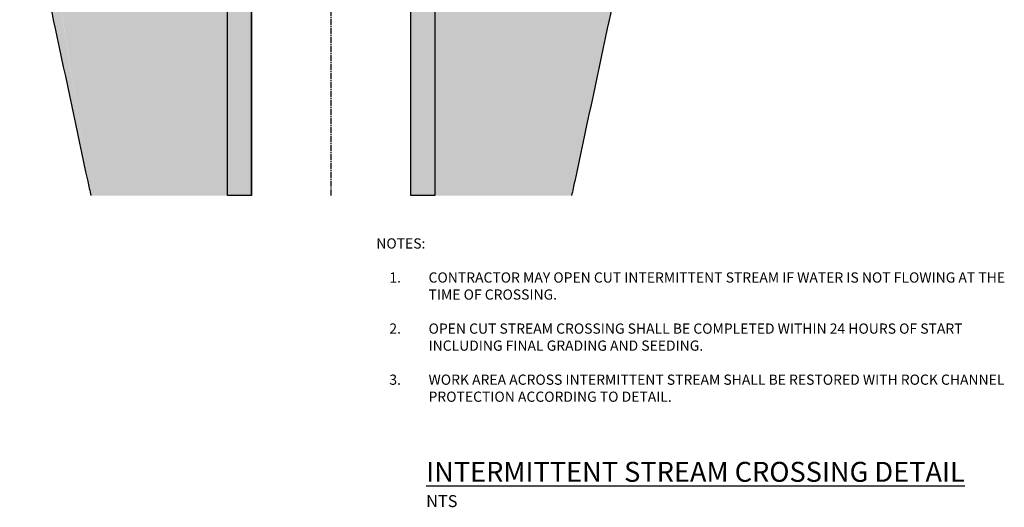
# Model space of a CAD drawing. Units: inches. Extents: x 221 to 372, y 346 to 508.
import ezdxf

# ---------------------------------------------------------------- set-up
doc = ezdxf.new("R2010")
doc.units = ezdxf.units.IN
doc.header["$MEASUREMENT"] = 0
doc.linetypes.add('CENTER2', pattern=[1.125, 0.75, -0.125, 0.125, -0.125])
for name, color, linetype in [('Centerline', 4, 'CENTER2'), ('Earth', 141, 'Continuous'), ('Gravel', 9, 'Continuous'), ('Road', 6, 'Continuous'), ('Text', 202, 'Continuous'), ('Title', 7, 'Continuous')]:
    doc.layers.add(name, color=color, linetype=linetype)
doc.styles.add('Delco', font='unicode.shx')

msp = doc.modelspace()

# ---------------------------------------------------------------- hatches: boundary and pattern name
at = {"layer": 'Earth'}
h = msp.add_hatch(dxfattribs=at)
h.set_pattern_fill('EARTH', color=256, scale=10, style=0)
h.set_pattern_definition([(0, (0, 0), (2.5, 2.5), [2.5, -2.5]), (0, (0, 0.9375), (2.5, 2.5), [2.5, -2.5]), (0, (0, 1.875), (2.5, 2.5), [2.5, -2.5]), (90, (0.3125, 2.1875), (-2.5, 2.5), [2.5, -2.5]), (90, (1.25, 2.1875), (-2.5, 2.5), [2.5, -2.5]), (90, (2.1875, 2.1875), (-2.5, 2.5), [2.5, -2.5])])
edge = h.paths.add_edge_path()
edge.add_spline(control_points=[(306.4038382309, 442.8815433723972), (306.3936026673462, 446.9470213121469), (306.0779146504929, 453.8031994382065), (305.2935526001204, 463.8256530049818), (304.6016586386922, 471.5452552892928), (302.4757915845904, 477.8162626823798), (301.6051019633724, 482.9459899103149), (299.7821712509031, 488.5717478274659), (298.3108790787238, 494.8145038223926), (297.0788459823811, 500.7549960081499), (296.5250559572473, 505.1162738221904), (296.2498609325733, 507.295500174389), (296.1579335944575, 508.0234583849219)], knot_values=[0, 3.126388037344441e-13, 3.126388037344441e-13, 3.126388037344441e-13, 12.1978460752298, 20.55605248932179, 30.21438673241094, 35.27863634655242, 40.34798464486605, 45.78483844197851, 52.99002548128211, 59.58349830322282, 63.97210852302612, 66.17344179192004, 66.17344179192004, 66.17344179192004, 66.17344179192004], degree=3, periodic=0)
edge.add_line((296.1579335944576, 508.023458384922), (280.7967376438418, 508.023458384922))
edge.add_line((280.7967376438418, 508.023458384922), (280.7967376438419, 384.90178926405))
edge.add_line((280.7967376438419, 384.90178926405), (297.9259546294452, 384.90178926405))
edge.add_spline(control_points=[(297.9259546294452, 384.90178926405), (298.057862675162, 385.5032813889057), (299.5862752338378, 392.472743430274), (302.0061275234727, 404.2721517666153), (305.1431103231519, 418.1756696377977), (306.8461457077975, 428.9009333376441), (306.4479279103507, 434.8198651264611), (306.4055531276385, 437.8815433723819)], knot_values=[71.17344208600711, 71.17344208600711, 71.17344208600711, 71.17344208600711, 73.02082233448805, 92.5789534563323, 107.2906494828124, 115.8273316793756, 125.0075216441795, 125.0075216441795, 125.0075216441795, 125.0075216441944], degree=3, periodic=0)
edge.add_spline(control_points=[(306.4055531276384, 437.8815433723869), (306.3824736568612, 439.5490897073474), (306.4080338749886, 441.2150695729258), (306.4038382309, 442.8815433723971)], knot_values=[66.17344179191974, 66.17344179191974, 66.17344179191974, 66.1734417919346, 71.17344208602167, 71.17344208602198, 71.17344208602198, 71.17344208602198], degree=3, periodic=0)
edge = h.paths.add_edge_path()
edge.add_line((254.7967376438419, 508.023458384922), (239.4355416932262, 508.023458384922))
edge.add_spline(control_points=[(239.4355416932261, 508.0234583849219), (239.3436143551104, 507.295500174389), (239.0684193304364, 505.1162738221904), (238.5146293053025, 500.7549960081499), (237.2825962089599, 494.8145038223926), (235.8113040367805, 488.5717478274659), (233.9883733243112, 482.9459899103149), (233.1176837030933, 477.8162626823798), (230.9918166489914, 471.5452552892928), (230.2999226875632, 463.8256530049818), (229.5155606371907, 453.8031994382065), (229.1998726203375, 446.9470213121469), (229.1896370567836, 442.8815433723972)], knot_values=[0, 0, 0, 0, 2.201333268893923, 6.589943488697221, 13.18341631063793, 20.38860334994153, 25.82545714705399, 30.89480544536762, 35.9590550595091, 45.61738930259826, 53.97559571669024, 66.17344179191973, 66.17344179191973, 66.17344179191973, 66.17344179192004], degree=3, periodic=0)
edge.add_spline(control_points=[(229.1896370567836, 442.8815433723971), (229.185441412695, 441.2150695729258), (229.2110016308223, 439.5490897073524), (229.1879221600453, 437.8815433723969)], knot_values=[66.17344179191973, 66.17344179191973, 66.17344179191973, 66.17344179192004, 71.17344208600709, 71.17344208600709, 71.17344208600709, 71.17344208600711], degree=3, periodic=0)
edge.add_spline(control_points=[(229.1879221600453, 437.8815433723969), (229.1455473773336, 434.819865126471), (228.7473295798853, 428.900933337649), (230.4503649645318, 418.1756696377977), (233.587347764211, 404.2721517666153), (236.0072000538458, 392.472743430274), (237.5356126125217, 385.5032813889057), (237.6675206582385, 384.90178926405)], knot_values=[71.17344208600709, 71.17344208600709, 71.17344208600709, 71.17344208600711, 80.35363205082595, 88.8903142473891, 103.6020102738692, 123.1601413957135, 125.0075216441944, 125.0075216441944, 125.0075216441944, 125.0075216441944], degree=3, periodic=0)
edge.add_line((237.6675206582384, 384.90178926405), (254.7967376438418, 384.90178926405))
edge.add_line((254.7967376438418, 384.90178926405), (254.7967376438419, 508.023458384922))
at = {"layer": 'Gravel'}
h = msp.add_hatch(dxfattribs=at)
h.set_pattern_fill('GRAVEL', color=256, scale=2, angle=90, style=0)
h.set_pattern_definition([(318.0128, (570.1782810162388, 87.0248057285551), (18.00000268321449, -15.99999646431633), [0.269072, -26.638176]), (274.9697, (570.3782810162388, 86.8448057285551), (-1.999982614014102, 24.00000210303527), [0.461736, -45.71185]), (222.5104, (570.4182810162388, 86.3848057285551), (22.0000173477424, 19.99998143669362), [0.325576, -32.232064]), (357.2737, (570.9182810162388, 85.60480572855509), (-40.00000058994694, 1.999992035454383), [0.420476, -41.627116]), (22.83370000000001, (571.3382810162387, 85.5848057285551), (-23.99999282355555, -10.00001981087428), [0.41231, -40.818746]), (87.27370000000002, (571.7182810162387, 85.7448057285551), (-1.999992035454385, -40.00000058994694), [0.420476, -41.627116]), (127.6942, (571.7382810162387, 86.1648057285551), (19.99998081032106, -26.00001469123595), [0.5560579999999999, -55.049698]), (162.2553, (571.3982810162388, 86.60480572855509), (-43.99999246247837, 14.00002152541082), [0.524976, -51.972642]), (211.4296, (570.8982810162388, 86.7648057285551), (-25.99999007298513, -16.00001646835273), [0.4219, -41.768146]), (265.2364, (570.5382810162388, 86.5448057285551), (1.999983065322522, 22.00000189263917), [0.4816639999999999, -23.60152599999999]), (312.3974, (570.4982810162388, 86.0648057285551), (21.99998416402824, -24.00001470214647), [0.622896, -61.66675]), (228.8141, (570.9382810162388, 87.5848057285551), (-11.99999462668551, -14.00000589361143), [0.212602, -21.047688]), (261.4692, (570.7982810162388, 87.4248057285551), (4.000015820079582, 25.99999656963026), [0.4044739999999999, -40.04302199999999]), (315, (570.7382810162387, 87.0248057285551), (2.000000618897904, -3.445093227363335e-16), [0.282842, -2.545584]), (293.1985999999999, (570.4982810162388, 86.8848057285551), (-4.000002650529707, 9.99999946133415), [0.152316, -15.07923]), (21.80139999999999, (570.5582810162388, 86.7448057285551), (-6.00000054602154, -1.999999821001297), [0.215406, -10.554924]), (120.9638, (570.7582810162388, 86.82480572855509), (-4.000004967081465, 5.999996044575996), [0.3498579999999999, -11.312046]), (251.5651, (570.5782810162387, 87.1248057285551), (1.999996806445416, 4.000000869185924), [0.252982, -6.071574]), (106.3895, (570.5582810162388, 85.5848057285551), (-5.99998541963594, 20.00000439682392), [0.3544, -35.08569]), (160.3462, (570.4582810162387, 85.9248057285551), (22.00000427121245, -7.999990494743493), [0.297322, -29.434816]), (23.19859999999998, (570.1782810162388, 87.1248057285551), (-9.99999946133415, -4.000002650529707), [0.30463, -14.926916]), (73.61049999999997, (570.4582810162387, 87.2448057285551), (-5.999985419635948, -20.00000439682391), [0.3543999999999999, -35.08568999999999]), (69.44400000000003, (571.7982810162388, 85.5848057285551), (-3.999991992843169, -10.00000368908485), [0.34176, -16.746248]), (24.77509999999999, (571.9182810162388, 85.9048057285551), (-22.00000684367824, -9.999984378490337), [0.2863559999999999, -28.34928599999999]), (156.8014, (572.1782810162388, 87.1448057285551), (-9.99999946133415, 4.00000265052971), [0.30463, -14.926916]), (107.354, (571.8982810162388, 87.2648057285551), (7.999989004518235, -26.00000403819367), [0.3352619999999999, -33.19084799999998]), (159.444, (572.1782810162388, 86.1648057285551), (10.00000368908484, -3.999991992843174), [0.17088, -16.917128]), (191.3099, (572.1782810162388, 87.0248057285551), (-8.000001504461904, -1.99999526432321), [0.10198, -10.096058]), (255.9638, (572.0782810162387, 87.0048057285551), (1.999996114722492, 6.000001091979479), [0.41231, -7.8339]), (276.009, (571.9782810162387, 86.60480572855509), (-1.999998634963682, 19.99999950181208), [0.3821, -37.827846]), (33.69009999999997, (570.9382810162388, 86.82480572855509), (-3.999999115542321, -2.000002669014381), [0.288444, -6.922658]), (83.15719999999997, (571.1782810162388, 86.9848057285551), (4.000015995849524, 33.9999987309571), [0.503588, -49.855126]), (150.9454, (571.2382810162387, 87.4848057285551), (14.00000076913937, -8.000000054398559), [0.205912, -20.385348]), (180, (571.0582810162388, 87.5848057285551), (-2, -2), [0.12, -1.88]), (210.2564, (571.9182810162388, 86.5648057285551), (14.00000491170947, 7.999989773605387), [0.277848, -27.50704]), (138.0128, (571.6782810162388, 86.4248057285551), (-18.0000026832145, 15.99999646431632), [0.538144, -26.369104]), (90, (571.2782810162388, 86.7848057285551), (-2, 2), [0.52, -1.48]), (55.30480000000001, (571.2782810162388, 87.3048057285551), (-14.00001721918892, -19.99998851797505), [0.316228, -31.306548]), (344.0546, (571.4582810162387, 87.5648057285551), (8.000000253304302, -1.999999778592763), [0.291204, -14.269016]), (297.646, (571.7382810162387, 87.4848057285551), (20.00001542633835, -37.99999161435918), [0.47413, -46.938948]), (265.4261, (571.9582810162387, 87.0648057285551), (-1.999989602322169, -26.00000111662427), [0.5015979999999998, -49.65814799999998])])
h.paths.add_polyline_path([(257.7967376438418, 508.0234583849219), (257.7967376438418, 384.90178926405), (254.7967376438418, 384.90178926405), (254.7967376438418, 508.0234583849219)])
h = msp.add_hatch(dxfattribs=at)
h.set_pattern_fill('GRAVEL', color=256, scale=2, angle=90, style=0)
h.set_pattern_definition([(318.0128, (593.1782810162388, 87.0248057285551), (18.00000268321449, -15.99999646431633), [0.269072, -26.638176]), (274.9697, (593.3782810162388, 86.8448057285551), (-1.999982614014102, 24.00000210303527), [0.461736, -45.71185]), (222.5104, (593.4182810162388, 86.3848057285551), (22.0000173477424, 19.99998143669362), [0.325576, -32.232064]), (357.2737, (593.9182810162388, 85.60480572855509), (-40.00000058994694, 1.999992035454383), [0.420476, -41.627116]), (22.83370000000001, (594.3382810162387, 85.5848057285551), (-23.99999282355555, -10.00001981087428), [0.41231, -40.818746]), (87.27370000000002, (594.7182810162387, 85.7448057285551), (-1.999992035454385, -40.00000058994694), [0.420476, -41.627116]), (127.6942, (594.7382810162387, 86.1648057285551), (19.99998081032106, -26.00001469123595), [0.5560579999999999, -55.049698]), (162.2553, (594.3982810162388, 86.60480572855509), (-43.99999246247837, 14.00002152541082), [0.524976, -51.972642]), (211.4296, (593.8982810162388, 86.7648057285551), (-25.99999007298513, -16.00001646835273), [0.4219, -41.768146]), (265.2364, (593.5382810162388, 86.54480572855509), (1.999983065322522, 22.00000189263917), [0.481664, -23.601526]), (312.3974, (593.4982810162388, 86.0648057285551), (21.99998416402824, -24.00001470214647), [0.622896, -61.66675]), (228.8141, (593.9382810162388, 87.5848057285551), (-11.99999462668551, -14.00000589361143), [0.212602, -21.047688]), (261.4692, (593.7982810162388, 87.4248057285551), (4.000015820079582, 25.99999656963026), [0.404474, -40.043022]), (315, (593.7382810162387, 87.0248057285551), (2.000000618897904, -3.445093227363335e-16), [0.282842, -2.545584]), (293.1985999999999, (593.4982810162388, 86.8848057285551), (-4.000002650529707, 9.99999946133415), [0.152316, -15.07923]), (21.80139999999999, (593.5582810162388, 86.7448057285551), (-6.00000054602154, -1.999999821001297), [0.215406, -10.554924]), (120.9638, (593.7582810162388, 86.82480572855509), (-4.000004967081465, 5.999996044575996), [0.3498579999999999, -11.312046]), (251.5651, (593.5782810162387, 87.1248057285551), (1.999996806445416, 4.000000869185924), [0.252982, -6.071574]), (106.3895, (593.5582810162388, 85.5848057285551), (-5.99998541963594, 20.00000439682392), [0.3543999999999999, -35.08568999999999]), (160.3462, (593.4582810162387, 85.9248057285551), (22.00000427121245, -7.999990494743493), [0.297322, -29.434816]), (23.19859999999998, (593.1782810162388, 87.1248057285551), (-9.99999946133415, -4.000002650529707), [0.30463, -14.926916]), (73.61049999999997, (593.4582810162387, 87.2448057285551), (-5.999985419635948, -20.00000439682391), [0.3543999999999999, -35.08568999999999]), (69.44400000000003, (594.7982810162388, 85.5848057285551), (-3.999991992843169, -10.00000368908485), [0.34176, -16.746248]), (24.77509999999999, (594.9182810162388, 85.90480572855509), (-22.00000684367824, -9.999984378490337), [0.2863559999999999, -28.349286]), (156.8014, (595.1782810162388, 87.1448057285551), (-9.99999946133415, 4.00000265052971), [0.30463, -14.926916]), (107.354, (594.8982810162388, 87.2648057285551), (7.999989004518235, -26.00000403819367), [0.3352619999999999, -33.19084799999999]), (159.444, (595.1782810162388, 86.1648057285551), (10.00000368908484, -3.999991992843174), [0.17088, -16.917128]), (191.3099, (595.1782810162388, 87.0248057285551), (-8.000001504461904, -1.99999526432321), [0.10198, -10.096058]), (255.9638, (595.0782810162387, 87.0048057285551), (1.999996114722492, 6.000001091979479), [0.41231, -7.8339]), (276.009, (594.9782810162387, 86.60480572855509), (-1.999998634963682, 19.99999950181208), [0.3821, -37.827846]), (33.69009999999997, (593.9382810162388, 86.82480572855509), (-3.999999115542321, -2.000002669014381), [0.288444, -6.922658]), (83.15719999999997, (594.1782810162388, 86.9848057285551), (4.000015995849524, 33.9999987309571), [0.503588, -49.855126]), (150.9454, (594.2382810162387, 87.4848057285551), (14.00000076913937, -8.000000054398559), [0.205912, -20.385348]), (180, (594.0582810162388, 87.5848057285551), (-2, -2), [0.12, -1.88]), (210.2564, (594.9182810162388, 86.5648057285551), (14.00000491170947, 7.999989773605387), [0.277848, -27.50704]), (138.0128, (594.6782810162388, 86.4248057285551), (-18.0000026832145, 15.99999646431632), [0.538144, -26.369104]), (90, (594.2782810162388, 86.7848057285551), (-2, 2), [0.52, -1.48]), (55.30480000000001, (594.2782810162388, 87.3048057285551), (-14.00001721918892, -19.99998851797505), [0.316228, -31.306548]), (344.0546, (594.4582810162387, 87.5648057285551), (8.000000253304302, -1.999999778592763), [0.291204, -14.269016]), (297.646, (594.7382810162387, 87.4848057285551), (20.00001542633835, -37.99999161435918), [0.47413, -46.938948]), (265.4261, (594.9582810162387, 87.0648057285551), (-1.999989602322169, -26.00000111662427), [0.5015979999999999, -49.65814799999999])])
h.paths.add_polyline_path([(280.7967376438418, 508.0234583849219), (280.7967376438418, 384.90178926405), (277.7967376438418, 384.90178926405), (277.7967376438418, 508.0234583849219)])

# ---------------------------------------------------------------- linework, layer by layer
at = {"layer": 'Centerline'}
msp.add_lwpolyline([(267.7967376438418, 384.90178926405), (267.7967376438418, 508.0234583849219)], dxfattribs=at)
at = {"layer": 'Earth'}
for points in [[(239.4355416932261, 508.0234583849219), (239.1595782562553, 505.8394912738613), (238.5621151834172, 501.4917404141688), (237.2964770478708, 495.0208792687322), (235.5674878510875, 488.0262158294554), (234.0827970704282, 482.7960081378812), (232.9868189136806, 477.8465511929683), (231.6201598670431, 472.970193207281), (230.2817481675771, 463.4050442552802), (229.6512696483225, 455.0706509781828), (229.1896370567837, 442.8815433723969), (229.1879221600453, 437.8815433723969), (229.0895947444291, 428.7018800065921), (230.1911694127456, 420.2365698424433), (233.1925072631713, 405.834279361997), (237.2724984829262, 386.7064419352), (237.6675206582385, 384.90178926405)], [(296.1579335944575, 508.0234583849219), (296.4338970314284, 505.8394912738613), (297.0313601042665, 501.4917404141688), (298.2969982398129, 495.0208792687322), (300.0259874365961, 488.0262158294554), (301.5106782172554, 482.7960081378812), (302.606656374003, 477.8465511929683), (303.9733154206406, 472.970193207281), (305.3117271201065, 463.4050442552802), (305.9422056393612, 455.0706509781828), (306.4038382309, 442.8815433723969), (306.4055531276383, 437.8815433723969), (306.5038805432546, 428.7018800065921), (305.4023058749381, 420.2365698424433), (302.4009680245124, 405.834279361997), (298.3209768047575, 386.7064419352), (297.9259546294452, 384.90178926405)]]:
    msp.add_spline(points, degree=3, dxfattribs=at)
at = {"layer": 'Gravel'}
for points in [[(257.7967376438418, 508.0234583849219), (257.7967376438418, 384.90178926405), (254.7967376438418, 384.90178926405), (254.7967376438418, 508.0234583849219)], [(280.7967376438418, 508.0234583849219), (280.7967376438418, 384.90178926405), (277.7967376438418, 384.90178926405), (277.7967376438418, 508.0234583849219)]]:
    msp.add_lwpolyline(points, close=True, dxfattribs=at)
at = {"layer": 'Road'}
for points in [[(257.7967376438418, 384.90178926405), (257.7967376438418, 508.0234583849219)], [(277.7967376438418, 384.90178926405), (277.7967376438418, 508.0234583849219)]]:
    msp.add_lwpolyline(points, dxfattribs=at)

# ---------------------------------------------------------------- texts
at = {"layer": 'Text', "insert": (273.4471261761703, 369.3101495935622), "char_height": 1.28, "width": 80.64795577295621, "attachment_point": 4, "style": 'Delco'}
msp.add_mtext('NOTES:\\P\\P\\pi-3.84,l5.12,t5.12;1.^ICONTRACTOR MAY OPEN CUT INTERMITTENT STREAM IF WATER IS NOT FLOWING AT THE TIME OF CROSSING.\\P\\pi0,l0,tz;\\P\\pi-3.84,l5.12,t5.12;2.^IOPEN CUT STREAM CROSSING SHALL BE COMPLETED WITHIN 24 HOURS OF START INCLUDING FINAL GRADING AND SEEDING.\\P\\pi0,l0,tz;\\P\\pi-3.84,l5.12,t5.12;3.^IWORK AREA ACROSS INTERMITTENT STREAM SHALL BE RESTORED WITH ROCK CHANNEL PROTECTION ACCORDING TO DETAIL.', dxfattribs=at)
at = {"layer": 'Title', "color": 2, "insert": (273.4471261761703, 348.7116312588971), "char_height": 2.5, "width": 80.64795577295621, "attachment_point": 4, "style": 'Delco'}
msp.add_mtext('\\pi-7.5,l10,t10;{\\LINTERMITTENT STREAM CROSSING DETAIL\\P\\H0.6x;\\l\\C6;NTS}', dxfattribs=at)

doc.saveas('drawing.dxf')
